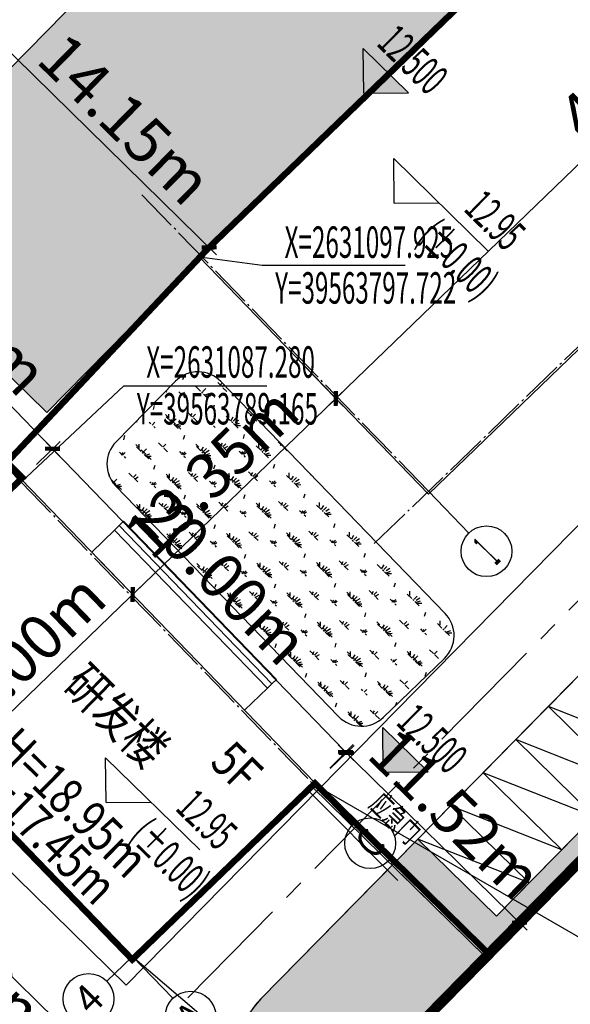
# Model space of a CAD drawing. Units: millimetres. Extents: x 39563317 to 39564426, y 2629652 to 2631802.
# Drawn here: x 39563789 to 39563815, y 2631063 to 2631109 of the extents above; entities that cross this region are included whole.
import ezdxf
from ezdxf.enums import TextEntityAlignment as Align

# ---------------------------------------------------------------- set-up
doc = ezdxf.new("R2010")
doc.units = ezdxf.units.MM
for name, pattern in [('ACAD_ISO02W100', [15, 12, -3]), ('CENTER2', [28.574999999999996, 19.05, -3.174999999999999, 3.174999999999999, -3.174999999999999]), ('DOTE', [2.4200000000000004, 2, -0.2, 0.02, -0.2])]:
    doc.linetypes.add(name, pattern=pattern)
for name, color, linetype in [('A-SITE-停车位', 24, 'Continuous'), ('AXIS', 3, 'Continuous'), ('AXIS_TEXT', 7, 'Continuous'), ('DIM_COOR', 6, 'Continuous'), ('DIM_ELEV', 3, 'Continuous'), ('DOTE', 8, 'DOTE'), ('hx', 1, 'Continuous'), ('PUB_DIM', 3, 'Continuous'), ('PUB_TEXT', 7, 'Continuous'), ('围墙、钢格栅', 30, 'Continuous'), ('文字', 7, 'Continuous'), ('绿地', 86, 'Continuous')]:
    doc.layers.add(name, color=color, linetype=linetype)
doc.layers.add('Road', color=5, linetype='Continuous', lineweight=0)
doc.layers.add('WALL', color=130, linetype='Continuous', lineweight=25)
doc.styles.add('_TCH_AXIS', font='COMPLEX', dxfattribs={"bigfont": 'GBCBIG'})
doc.styles.add('_TCH_DIM', font='zsm.shx', dxfattribs={"width": 0.8, "bigfont": 'hztxt.shx'})
doc.styles.add('_TCH_DIM_T3', font='SIMPLEX', dxfattribs={"width": 0.7058823529411765, "bigfont": 'GBCBIG'})
doc.styles.add('COMPLEX', font='COMPLEX')
doc.styles.add('DIMST', font='txt', dxfattribs={"width": 0.8})
doc.styles.add('宋体', font='txt')
doc.linetypes.add('BATTING', pattern='A,0.00254,-2.54,[134,ltypeshp.shx,S=2.54,R=0,X=-2.54,Y=0],-5.08,[134,ltypeshp.shx,S=2.54,R=180,X=2.54,Y=0],-2.54', length=10.16254)
doc.linetypes.add('FENCELINE2', pattern='A,6.349999999999998,-2.54,[132,ltypeshp.shx,S=2.54,R=0,X=-2.54,Y=0],-2.54,25.4', length=36.83)
doc.dimstyles.new('_TCH_ARCH_M_M&&1', dxfattribs={"dimtxt": 2.125, "dimasz": 0.5, "dimexe": 0.5, "dimexo": 1, "dimgap": 0.5, "dimtad": 1, "dimzin": 0, "dimdsep": 46, "dimtxsty": '_TCH_DIM_T3', "dimblk": 'ARCHTICK', "dimcen": 0.09, "dimdle": 0.5, "dimclrt": 7, "dimazin": 2, "dimtfac": 1, "dimtix": 1, "dimtmove": 2, "dimatfit": 3, "dimfxl": 0, "dimtolj": 1, "dimtzin": 0, "dimarcsym": 0})
pattern_1 = [(315.5199505480961, (9489802.851432338, 28476667.3406471), (2.82831066097917, 0.02566719680002556), [0.3, -0.06, 0.08, -0.06, 0.3, -1.2]), (315.5199505480961, (9489802.822122546, 28476667.45352286), (2.82831066097917, 0.02566719680002556), [0.2, -0.15, 0.3, -0.15, 0.2, -1]), (315.5199505480961, (9489803.882097363, 28476667.53385582), (2.82831066097917, 0.02566719680002556), [0.25, -0.1, 0.25, -1.4]), (315.5199505480961, (9489803.448867247, 28476668.51991447), (2.82831066097917, 0.02566719680002556), [0.1, -0.2, 0.1, -1.6]), (45.51995054809613, (9489803.591566134, 28476668.3797823), (-0.02566719680002534, 2.828310660979169), [0.18, -1.82]), (45.51995054809613, (9489803.17886978, 28476667.10319242), (-0.02566719680002534, 2.828310660979169), [0.2, -1.8]), (45.51995054809613, (9489804.096145703, 28476667.32365756), (-0.02566719680002534, 2.828310660979169), [0.2, -1.8]), (0.5199505480961247, (9489803.350365117, 28476666.90675072), (1.401321732116232, 1.426988928916745), [0.1999999999999999, -2.628427123999999]), (90.5199505480961, (9489802.979347998, 28476667.27109436), (-1.426988928916745, 1.401321732116232), [0.1999999999999999, -2.628427123999999]), (18.95489936809614, (9489803.314562062, 28476666.95592531), (1.401321732162478, 1.426988928818266), [0.1999999999999989, -4.272135953999965]), (31.48370707809611, (9489803.250219226, 28476667.03312634), (1.40132173193129, 1.426988928625115), [0.2, -8.046211251999997]), (31.48370707809611, (9489804.167495148, 28476667.25359147), (1.40132173193129, 1.426988928625115), [0.1599999999999999, -8.086211251999996]), (31.48370707809611, (9489803.620105915, 28476668.35175587), (1.40132173193129, 1.426988928625115), [0.14, -8.106211251999996]), (59.55619401809614, (9489803.107520333, 28476667.17325851), (1.401321731828005, 1.426988928726541), [0.2, -8.046211251999999]), (59.55619401809614, (9489804.024796257, 28476667.39372365), (1.401321731828005, 1.426988928726541), [0.16, -8.086211251999998]), (59.55619401809614, (9489803.563026356, 28476668.40780874), (1.401321731828005, 1.426988928726541), [0.14, -8.106211251999998]), (72.08500174809616, (9489803.029164273, 28476667.23618966), (1.401321731518816, 1.426988929450351), [0.199999999999999, -4.272133595399968])]

# ---------------------------------------------------------------- blocks, each defined once
blk = doc.blocks.new('adfdadaw')
at = {"layer": 'A-SITE-停车位'}
blk.add_lwpolyline([(1564.424393235011, 146.7118677188428), (1566.624393235011, 146.7118677188428), (1566.624393235011, 141.5118677188428), (1564.424393235011, 141.5118677188428), (1564.424393235011, 146.7118677188428), (1566.624393235011, 141.5118677188428)], dxfattribs=at)
blk = doc.blocks.new('pb01')
blk.add_wipeout([(12.499999999999984, -415.4999999990689), (291.9999999850987, -415.4999999990688), (291.9999999925494, -127.07679253537214), (296.9999999925494, -127.07679253537214), (296.99999999254936, -420.50000000000017), (-1.5547609954367447e-14, -420.5000000000001), (1.0200588997705656e-14, 0), (291.9999999925494, 0), (291.9999999925494, -4.999999999068677), (12.499999999999982, -4.999999999068677)])
blk = doc.blocks.new('_AXISO')
blk.add_circle((0, 0), 0.5)
at = {"layer": 'AXIS_TEXT', "style": 'COMPLEX', "width": 1.041666666666667}
blk.add_attdef('A', text='', height=0.56, dxfattribs=at).set_placement((-0.25, -0.28), (0.25, -0.28), align=Align.FIT)
blk = doc.blocks.new('轴线轴号')
at = {"layer": 'AXIS'}
for p, q in [((169.5769647136331, -119.0225055105984), (169.5039611016007, -121.7737903833297)), ((145.1361305788159, -124.4901255592704), (142.3848457060288, -124.4171219493452)), ((144.0737103149295, -124.4619349054992), (144.0007067028891, -127.2132197782302)), ((155.8695587292314, -124.7749303244054), (155.796555117215, -127.5262151971371))]:
    blk.add_line(p, q, dxfattribs=at)
at = {"layer": 'DOTE', "linetype": 'DOTE'}
for p, q in [((169.5769218988717, -119.024118617177, -0.0246782504345419), (170.0943233221769, -99.52482748031616, -0.0246782504345419)), ((166.428210683167, -103.5351491272449, -0.0246782504345419), (215.8009864799678, -104.8452246747911, -0.0246782504345419)), ((166.0197251476347, -118.9297306351364, -0.0246782504345419), (216.0368774309754, -120.2569042891264, -0.0246782504345419))]:
    blk.add_line(p, q, dxfattribs=at)
at = {"layer": 'DOTE', "linetype": 'DOTE', "elevation": -0.02459060867290368}
blk.add_lwpolyline([(155.8695587329566, -124.7749300263822), (144.0737103223801, -124.4619346000254), (144.5989060029387, -104.6689012609422), (156.3947544172406, -104.9818966798484)], close=True, dxfattribs=at)
at = {"layer": 'AXIS'}
ref = blk.add_blockref('_AXISO', (169.4721310604198, -122.973368162583), dxfattribs=dict(at, xscale=2.4, yscale=2.4, zscale=2.4))
ref.add_attrib('A', '1', dxfattribs={"layer": 'AXIS_TEXT', "height": 1.634314440671416, "style": '_TCH_AXIS', "width": 0.5555555555555859}).set_placement((169.2775698174827, -123.7905253829187), (169.6666923033569, -123.7905253829187), align=Align.FIT)
ref = blk.add_blockref('_AXISO', (141.185267926751, -124.3852919090831), dxfattribs=dict(at, xscale=2.4, yscale=2.4, zscale=2.4))
ref.add_attrib('A', '4', dxfattribs={"layer": 'AXIS_TEXT', "height": 1.367072231627315, "style": '_TCH_AXIS', "width": 0.9375000000000124}).set_placement((140.697027844027, -125.0688280248968), (141.6735080094751, -125.0688280248968), align=Align.FIT)
ref = blk.add_blockref('_AXISO', (143.9688766617047, -128.4127975574835), dxfattribs=dict(at, xscale=2.4, yscale=2.4, zscale=2.4))
ref.add_attrib('A', 'A', dxfattribs={"layer": 'AXIS_TEXT', "height": 1.336325289654598, "style": '_TCH_AXIS', "width": 0.8888888888888806}).set_placement((143.4598003608839, -129.0809602023108), (144.4779529625255, -129.0809602023108), align=Align.FIT)
ref = blk.add_blockref('_AXISO', (155.7647250760411, -128.7257929763906), dxfattribs=dict(at, xscale=2.4, yscale=2.4, zscale=2.4))
ref.add_attrib('A', 'C', dxfattribs={"layer": 'AXIS_TEXT', "height": 1.367072231627315, "style": '_TCH_AXIS'}).set_placement((155.2764849933171, -129.4093290922043), (156.2529651587652, -129.4093290922043), align=Align.FIT)
blk = doc.blocks.new('_ArchTick')
at = {"color": 0, "linetype": 'ByBlock', "const_width": 0.4}
blk.add_lwpolyline([(-0.5, -0.5), (0.5, 0.5)], dxfattribs=at)
blk = doc.blocks.new('*D90')
at = {"layer": 'Defpoints', "color": 0}
for p in [(39563770.10028373, 2631072.264926016), (39563797.97346187, 2631051.409413181), (39563794.71584275, 2631048.092126139)]:
    blk.add_point(p, dxfattribs=at)
at = {"layer": 'PUB_DIM', "color": 0, "lineweight": -2}
for p, q in [((39563770.8009446, 2631072.978420481), (39563773.70823328, 2631075.938960291)), ((39563773.00115561, 2631075.932543494), (39563798.33020911, 2631051.05908275)), ((39563795.41650362, 2631048.805620603), (39563798.32379231, 2631051.766160414))]:
    blk.add_line(p, q, dxfattribs=at)
at = {"layer": 'PUB_DIM', "color": 0, "lineweight": -2, "xscale": 0.5, "yscale": 0.5, "zscale": 0.5}
for p, rotation in [((39563773.35790285, 2631075.582213059), 135.5199505527382), ((39563797.97346187, 2631051.409413181), 315.5199505527382)]:
    blk.add_blockref('_ArchTick', p, dxfattribs=dict(at, rotation=rotation))
at = {"layer": 'PUB_DIM', "color": 7, "insert": (39563786.76046497, 2631064.610648215), "char_height": 2.125, "attachment_point": 5, "rotation": 315.51995055273824, "style": '_TCH_DIM_T3'}
blk.add_mtext('\\A1;34.50m', dxfattribs=at)
blk = doc.blocks.new('*D94')
at = {"layer": 'Defpoints', "color": 0}
for p in [(39563787.95314475, 2631108.292348374), (39563798.04855531, 2631098.378523596), (39563798.04855531, 2631098.378523596)]:
    blk.add_point(p, dxfattribs=at)
at = {"layer": 'PUB_DIM', "color": 0, "lineweight": -2}
for p, q in [((39563788.65380561, 2631109.005842838), (39563788.30347519, 2631108.649095606)), ((39563787.59639752, 2631108.642678808), (39563798.40530254, 2631098.028193161)), ((39563798.74921617, 2631099.09201806), (39563798.39888574, 2631098.735270828))]:
    blk.add_line(p, q, dxfattribs=at)
at = {"layer": 'PUB_DIM', "color": 0, "lineweight": -2, "xscale": 0.5, "yscale": 0.5, "zscale": 0.5}
for p, rotation in [((39563787.95314475, 2631108.292348374), 135.5199505508879), ((39563798.04855531, 2631098.378523596), 315.5199505508879)]:
    blk.add_blockref('_ArchTick', p, dxfattribs=dict(at, rotation=rotation))
at = {"layer": 'PUB_DIM', "color": 7, "insert": (39563794.09563263, 2631104.450271085), "char_height": 2.125, "attachment_point": 5, "rotation": 315.51995055088787, "style": '_TCH_DIM_T3'}
blk.add_mtext('\\A1;14.15m', dxfattribs=at)
blk = doc.blocks.new('*D107')
at = {"layer": 'Defpoints', "color": 0}
for p in [(39563852.72444265, 2631113.440293975), (39563860.28884809, 2631106.011949275), (39563799.73138654, 2631059.476594422)]:
    blk.add_point(p, dxfattribs=at)
at = {"layer": 'PUB_DIM', "color": 0, "lineweight": -2}
for p, q in [((39563853.43793712, 2631112.739633113), (39563860.64559532, 2631105.661618844)), ((39563806.94546154, 2631051.691502485), (39563860.63917851, 2631106.368696507)), ((39563800.44488101, 2631058.77593356), (39563807.65253921, 2631051.697919291))]:
    blk.add_line(p, q, dxfattribs=at)
at = {"layer": 'PUB_DIM', "color": 0, "lineweight": -2, "xscale": 0.5, "yscale": 0.5, "zscale": 0.5}
for p, rotation in [((39563860.28884809, 2631106.011949275), 45.51995075542417), ((39563807.29579197, 2631052.048249722), 225.5199507554241)]:
    blk.add_blockref('_ArchTick', p, dxfattribs=dict(at, rotation=rotation))
at = {"layer": 'PUB_DIM', "color": 7, "insert": (39563832.67748492, 2631080.124882098), "char_height": 2.125, "attachment_point": 5, "rotation": 45.51995075542416, "style": '_TCH_DIM_T3'}
blk.add_mtext('\\A1;75.63m', dxfattribs=at)
blk = doc.blocks.new('*D116')
at = {"layer": 'Defpoints', "color": 0}
for p in [(39563803.06048204, 2631073.034730259), (39563812.72624043, 2631066.432409812), (39563811.28168824, 2631064.961398598)]:
    blk.add_point(p, dxfattribs=at)
at = {"layer": 'PUB_DIM', "color": 0, "lineweight": -2}
for p, q in [((39563803.76114291, 2631073.748224724), (39563804.85536467, 2631074.862488709)), ((39563804.148287, 2631074.856071908), (39563813.08298766, 2631066.082079377)), ((39563811.9823491, 2631065.674893063), (39563813.07657086, 2631066.789157044))]:
    blk.add_line(p, q, dxfattribs=at)
at = {"layer": 'PUB_DIM', "color": 0, "lineweight": -2, "xscale": 0.5, "yscale": 0.5, "zscale": 0.5}
for p, rotation in [((39563804.50503423, 2631074.505741477), 135.5199505507303), ((39563812.72624043, 2631066.432409812), 315.5199505507303)]:
    blk.add_blockref('_ArchTick', p, dxfattribs=dict(at, rotation=rotation))
at = {"layer": 'PUB_DIM', "color": 7, "insert": (39563809.71041993, 2631071.583910745), "char_height": 2.125, "attachment_point": 5, "rotation": 315.5199505507303, "style": '_TCH_DIM_T3'}
blk.add_mtext('\\A1;11.52m', dxfattribs=at)
blk = doc.blocks.new('*D117')
at = {"layer": 'Defpoints', "color": 0}
for p in [(39563778.43942557, 2631098.530580107), (39563790.65089552, 2631088.854203712), (39563789.16731448, 2631087.42152613)]:
    blk.add_point(p, dxfattribs=at)
at = {"layer": 'PUB_DIM', "color": 0, "lineweight": -2}
for p, q in [((39563779.15876536, 2631099.225238483), (39563780.2826765, 2631100.310586877)), ((39563779.57567742, 2631100.322927587), (39563790.99822471, 2631088.494533814)), ((39563789.88665428, 2631088.116184507), (39563791.01056542, 2631089.2015329))]:
    blk.add_line(p, q, dxfattribs=at)
at = {"layer": 'PUB_DIM', "color": 0, "lineweight": -2, "xscale": 0.5, "yscale": 0.5, "zscale": 0.5}
for p, rotation in [((39563779.92300661, 2631099.963257689), 134.0000005187036), ((39563790.65089552, 2631088.854203712), 314.0000005187036)]:
    blk.add_blockref('_ArchTick', p, dxfattribs=dict(at, rotation=rotation))
at = {"layer": 'PUB_DIM', "color": 7, "insert": (39563786.41091949, 2631095.494134415), "char_height": 2.125, "attachment_point": 5, "rotation": 314.00000051870364, "style": '_TCH_DIM_T3'}
blk.add_mtext('\\A1;15.44m', dxfattribs=at)
blk = doc.blocks.new('*D118')
at = {"layer": 'Defpoints', "color": 0}
for p in [(39563789.16731448, 2631087.42152613), (39563804.54406306, 2631074.467407823), (39563803.06048203, 2631073.034730241)]:
    blk.add_point(p, dxfattribs=at)
at = {"layer": 'PUB_DIM', "color": 0, "lineweight": -2}
for p, q in [((39563789.88665429, 2631088.116184507), (39563791.01056542, 2631089.2015329)), ((39563790.30356634, 2631089.213873606), (39563804.89139225, 2631074.107737925)), ((39563803.77982182, 2631073.729388617), (39563804.90373296, 2631074.814737014))]:
    blk.add_line(p, q, dxfattribs=at)
at = {"layer": 'PUB_DIM', "color": 0, "lineweight": -2, "xscale": 0.5, "yscale": 0.5, "zscale": 0.5}
for p, rotation in [((39563790.65089552, 2631088.854203708), 134.0000005083176), ((39563804.54406306, 2631074.467407823), 314.0000005083176)]:
    blk.add_blockref('_ArchTick', p, dxfattribs=dict(at, rotation=rotation))
at = {"layer": 'PUB_DIM', "color": 7, "insert": (39563798.72144772, 2631082.746209472), "char_height": 2.125, "attachment_point": 5, "rotation": 314.0000005083176, "style": '_TCH_DIM_T3'}
blk.add_mtext('\\A1;20.00m', dxfattribs=at)
blk = doc.blocks.new('*D120')
at = {"layer": 'Defpoints', "color": 0}
for p in [(39563804.80854148, 2631153.997949306), (39563808.32820323, 2631150.541595578), (39563762.76888952, 2631111.188281443)]:
    blk.add_point(p, dxfattribs=at)
at = {"layer": 'PUB_DIM', "color": 0, "lineweight": -2}
for p, q in [((39563805.52203594, 2631153.29728844), (39563808.68495046, 2631150.191265147)), ((39563765.93822084, 2631107.375180483), (39563808.67853366, 2631150.898342811)), ((39563763.48238398, 2631110.487620577), (39563766.6452985, 2631107.381597281))]:
    blk.add_line(p, q, dxfattribs=at)
at = {"layer": 'PUB_DIM', "color": 0, "lineweight": -2, "xscale": 0.5, "yscale": 0.5, "zscale": 0.5}
for p, rotation in [((39563808.32820323, 2631150.541595578), 45.51995055013963), ((39563766.28855127, 2631107.731927712), 225.5199505501397)]:
    blk.add_blockref('_ArchTick', p, dxfattribs=dict(at, rotation=rotation))
at = {"layer": 'PUB_DIM', "color": 7, "insert": (39563786.19354215, 2631130.231544249), "char_height": 2.125, "attachment_point": 5, "rotation": 45.51995055013964, "style": '_TCH_DIM_T3'}
blk.add_mtext('\\A1;60.00m', dxfattribs=at)
blk = doc.blocks.new('*D148')
at = {"layer": 'Defpoints', "color": 0}
for p in [(39563833.01554801, 2631124.142051626), (39563835.47645663, 2631121.593706202), (39563801.58039907, 2631093.785480551)]:
    blk.add_point(p, dxfattribs=at)
at = {"layer": 'PUB_DIM', "color": 0, "lineweight": -2}
for p, q in [((39563833.71020638, 2631123.422711831), (39563835.82378581, 2631121.234036304)), ((39563803.68163779, 2631090.889805939), (39563835.83612652, 2631121.94103539)), ((39563802.27505745, 2631093.066140756), (39563804.38863687, 2631090.877465229))]:
    blk.add_line(p, q, dxfattribs=at)
at = {"layer": 'PUB_DIM', "color": 0, "lineweight": -2, "xscale": 0.5, "yscale": 0.5, "zscale": 0.5}
for p, rotation in [((39563835.47645663, 2631121.593706202), 44.00000057203864), ((39563804.04130769, 2631091.237135127), 224.0000005720387)]:
    blk.add_blockref('_ArchTick', p, dxfattribs=dict(at, rotation=rotation))
at = {"layer": 'PUB_DIM', "color": 7, "insert": (39563818.67347844, 2631107.539389092), "char_height": 2.125, "attachment_point": 5, "rotation": 44.000000572038644, "style": '_TCH_DIM_T3'}
blk.add_mtext('\\A1;43.70m', dxfattribs=at)
blk = doc.blocks.new('*D149')
at = {"layer": 'Defpoints', "color": 0}
for p in [(39563801.58039907, 2631093.785480548), (39563804.04130768, 2631091.237135123), (39563791.97721286, 2631084.51179124)]:
    blk.add_point(p, dxfattribs=at)
at = {"layer": 'PUB_DIM', "color": 0, "lineweight": -2}
for p, q in [((39563802.27505744, 2631093.066140756), (39563804.38863687, 2631090.877465229)), ((39563794.07845158, 2631081.616116632), (39563804.40097758, 2631091.584464315)), ((39563792.67187124, 2631083.792451449), (39563794.78545067, 2631081.603775926))]:
    blk.add_line(p, q, dxfattribs=at)
at = {"layer": 'PUB_DIM', "color": 0, "lineweight": -2, "xscale": 0.5, "yscale": 0.5, "zscale": 0.5}
for p, rotation in [((39563804.04130768, 2631091.237135123), 44.00000058068667), ((39563794.43812148, 2631081.96344582), 224.0000005806867)]:
    blk.add_blockref('_ArchTick', p, dxfattribs=dict(at, rotation=rotation))
at = {"layer": 'PUB_DIM', "color": 7, "insert": (39563798.15431087, 2631087.724258903), "char_height": 2.125, "attachment_point": 5, "rotation": 44.00000058068667, "style": '_TCH_DIM_T3'}
blk.add_mtext('\\A1;13.35m', dxfattribs=at)
blk = doc.blocks.new('*D150')
at = {"layer": 'Defpoints', "color": 0}
for p in [(39563791.97721286, 2631084.511791244), (39563794.43812148, 2631081.96344582), (39563783.34513534, 2631076.17589071)]:
    blk.add_point(p, dxfattribs=at)
at = {"layer": 'PUB_DIM', "color": 0, "lineweight": -2}
for p, q in [((39563792.67187124, 2631083.792451452), (39563794.78545067, 2631081.603775922)), ((39563785.44637406, 2631073.280216098), (39563794.79779138, 2631082.310775008)), ((39563784.03979371, 2631075.456550919), (39563786.15337314, 2631073.267875388))]:
    blk.add_line(p, q, dxfattribs=at)
at = {"layer": 'PUB_DIM', "color": 0, "lineweight": -2, "xscale": 0.5, "yscale": 0.5, "zscale": 0.5}
for p, rotation in [((39563794.43812148, 2631081.96344582), 44.00000056922024), ((39563785.80604395, 2631073.627545286), 224.0000005692202)]:
    blk.add_blockref('_ArchTick', p, dxfattribs=dict(at, rotation=rotation))
at = {"layer": 'PUB_DIM', "color": 7, "insert": (39563789.036679, 2631078.919463977), "char_height": 2.125, "attachment_point": 5, "rotation": 44.00000056922024, "style": '_TCH_DIM_T3'}
blk.add_mtext('\\A1;12.00m', dxfattribs=at)

msp = doc.modelspace()

# ---------------------------------------------------------------- hatches: boundary and pattern name
at = {"layer": '绿地'}
h = msp.add_hatch(dxfattribs=at)
h.set_pattern_fill('草坪或沼泽', color=256, scale=0.5, angle=-44.48004945190388, style=0)
h.set_pattern_definition([(315.5199505480961, (0.4561231133086708, -0.3918567410490797), (2.82831066097917, 0.02566719680002572), [0.3, -0.06, 0.08, -0.06, 0.3, -1.2]), (315.5199505480961, (0.4268133188268781, -0.2789809865779131), (2.82831066097917, 0.02566719680002572), [0.2, -0.15, 0.3, -0.15, 0.2, -1]), (315.5199505480961, (1.486788136774066, -0.1986480212534242), (2.82831066097917, 0.02566719680002572), [0.25, -0.1, 0.25, -1.4]), (315.5199505480961, (1.053558018747182, 0.7874106305692814), (2.82831066097917, 0.02566719680002572), [0.1, -0.2, 0.1, -1.6]), (45.51995054809613, (1.196256911636141, 0.6472784573603242), (-0.02566719680002549, 2.82831066097917), [0.18, -1.82]), (45.51995054809613, (0.7835605510492776, -0.6293114196003061), (-0.02566719680002549, 2.82831066097917), [0.2, -1.8]), (45.51995054809613, (1.700836476107506, -0.4088462810668599), (-0.02566719680002549, 2.82831066097917), [0.2, -1.8]), (0.5199505480961261, (0.9550558944840295, -0.8257531340608466), (1.401321732116232, 1.426988928916746), [0.2, -2.628427124]), (90.51995054809612, (0.5840387729727341, -0.4614094837175577), (-1.426988928916746, 1.401321732116232), [0.2, -2.628427124]), (18.95489936809613, (0.9192528352777894, -0.7765785374537114), (1.401321732162478, 1.426988928818266), [0.2, -4.272135953999999]), (31.48370707809612, (0.8549099974937575, -0.6993775062047848), (1.40132173193129, 1.426988928625115), [0.2, -8.046211252]), (31.48370707809612, (1.772185922551986, -0.4789123676713386), (1.40132173193129, 1.426988928625115), [0.16, -8.086211252]), (31.48370707809612, (1.224796690213934, 0.6192520227185327), (1.40132173193129, 1.426988928625115), [0.14, -8.106211252]), (59.55619401809614, (0.7122111046047976, -0.5592453329958276), (1.401321731828005, 1.426988928726541), [0.2, -8.046211252]), (59.55619401809614, (1.629487029663026, -0.3387801944623813), (1.401321731828005, 1.426988928726541), [0.16, -8.086211252]), (59.55619401809614, (1.16771713305835, 0.6753048920021156), (1.401321731828005, 1.426988928726541), [0.14, -8.106211252]), (72.08500174809616, (0.6338550494998699, -0.4963141910357969), (1.401321731518816, 1.426988929450351), [0.2, -4.272133595400001])])
edge = h.paths.add_edge_path()
edge.add_line((39563798.04787926, 2631098.379223662), (39563833.65482771, 2631132.905523914))
edge.add_line((39563833.65482771, 2631132.905523914), (39563760.1734844, 2631206.651260072))
edge.add_line((39563760.1734844, 2631206.651260072), (39563749.63017906, 2631206.672109798))
edge.add_line((39563749.63017906, 2631206.672109798), (39563706.58114034, 2631163.785555025))
edge.add_line((39563706.58114034, 2631163.785555025), (39563709.48808835, 2631160.930894171))
edge.add_line((39563709.48808835, 2631160.930894171), (39563715.27717125, 2631166.826012338))
edge.add_line((39563715.27717125, 2631166.826012338), (39563716.25341634, 2631165.867326934))
edge.add_line((39563716.25341634, 2631165.867326934), (39563753.38844224, 2631203.68253355))
edge.add_line((39563753.38844224, 2631203.68253355), (39563754.45868394, 2631202.631542251))
edge.add_line((39563754.45868394, 2631202.631542251), (39563757.96198826, 2631206.199014573))
edge.add_line((39563757.96198826, 2631206.199014573), (39563795.77719494, 2631169.063988624))
edge.add_arc((39563785.20277317, 2631158.360986233), 15.04568562639295, -44.30633622437199, 45.346237266456285, ccw=False)
edge.add_line((39563795.96969891, 2631147.851658655), (39563794.56837718, 2631146.424669732))
edge.add_line((39563794.56837718, 2631146.424669732), (39563794.92512435, 2631146.074339358))
edge.add_line((39563794.92512435, 2631146.074339358), (39563804.73437648, 2631156.063261861))
edge.add_line((39563804.73437648, 2631156.063261861), (39563821.14324631, 2631139.94953776))
edge.add_line((39563821.14324631, 2631139.94953776), (39563778.02930263, 2631096.045900999))
edge.add_line((39563778.02930263, 2631096.045900999), (39563781.73015714, 2631092.411613629))
edge.add_line((39563781.73015714, 2631092.411613629), (39563785.0513461, 2631095.793634886))
edge.add_line((39563785.0513461, 2631095.793634886), (39563790.37566045, 2631090.565088778))
edge.add_line((39563790.37566045, 2631090.565088778), (39563798.04855531, 2631098.378523594))
h = msp.add_hatch(dxfattribs=at)
h.set_pattern_fill('草坪或沼泽', color=256, scale=0.5, angle=-44.48004945190388, style=0)
h.set_pattern_definition(pattern_1)
h.paths.add_polyline_path([(39563807.92435791, 2631070.391362739), (39563806.85070484, 2631069.29804419), (39563811.27437051, 2631064.953946834), (39563849.34291732, 2631103.719773112), (39563848.62942284, 2631104.420433994), (39563811.63452913, 2631066.747926234)])
h = msp.add_hatch(dxfattribs=at)
h.set_pattern_fill('草坪或沼泽', color=256, scale=0.5, angle=-44.48004945190388, style=0)
h.set_pattern_definition(pattern_1)
edge = h.paths.add_edge_path()
edge.add_line((39563806.28999574, 2631076.153435259), (39563809.17487022, 2631078.939326134))
edge.add_arc((39563808.13288265, 2631080.018335834), 1.500000003516074, 314.0000001358563, 404.0000003370621)
edge.add_line((39563809.21189235, 2631081.060323399), (39563798.61319276, 2631092.035598165))
edge.add_arc((39563797.53418306, 2631090.993610612), 1.500000001020215, 43.9999998322917, 135.5199832258103)
edge.add_line((39563796.46394076, 2631092.044601297), (39563793.65298961, 2631089.18216031))
edge.add_arc((39563794.7232319, 2631088.131169626), 1.499999994951433, 135.519983263883, 224.0000008348083)
edge.add_line((39563793.64422222, 2631087.089182058), (39563804.16899849, 2631076.190457401))
edge.add_arc((39563805.24800819, 2631077.232444963), 1.500000001806751, 224.0000002730877, 313.9999998446476)
h = msp.add_hatch(dxfattribs=at)
h.set_pattern_fill('草坪或沼泽', color=256, scale=0.5, angle=-44.48004945190388, style=0)
h.set_pattern_definition(pattern_1)
edge = h.paths.add_edge_path()
edge.add_line((39563694.45628352, 2630948.137006754), (39563592.29533304, 2631049.931107153))
edge.add_line((39563592.29533304, 2631049.931107153), (39563591.2287, 2631048.868500003))
edge.add_line((39563591.2287, 2631048.868500003), (39563694.46789977, 2630946.007999765))
edge.add_line((39563694.46789977, 2630946.007999765), (39563811.13423835, 2631064.811247931))
edge.add_line((39563811.13423835, 2631064.811247931), (39563806.71057267, 2631069.155345292))
edge.add_line((39563806.71057267, 2631069.155345292), (39563800.49731739, 2631062.828285401))
edge.add_arc((39563803.35129524, 2631060.025641933), 4.000000003202633, 135.5199504405582, 225.5199499547383)
edge.add_line((39563800.54865175, 2631057.171664105), (39563801.04809786, 2631056.681201494))
edge.add_line((39563801.04809786, 2631056.681201494), (39563694.45628352, 2630948.137006754))

# ---------------------------------------------------------------- linework, layer by layer
at = {"linetype": 'BATTING', "ltscale": 0.1}
msp.add_line((39563802.73988569, 2631072.682565332), (39563806.97510291, 2631068.432012617), dxfattribs=at)
at = {"elevation": -0.02467825043454191}
for points in [[(39563802.9128345, 2631072.884773693), (39563811.13423835, 2631064.811247931)], [(39563803.05296667, 2631073.027472586), (39563811.27437051, 2631064.953946824)]]:
    msp.add_lwpolyline(points, dxfattribs=at)
at = {"layer": 'hx', "linetype": 'ACAD_ISO02W100', "ltscale": 0.5, "flags": 128}
for points, const_width in [([(39563760.1734844, 2631206.651260071), (39563855.98960014, 2631110.488199387), (39563694.46789977, 2630946.007999765), (39563643.48719988, 2630996.801699886), (39563591.2287, 2631048.868500003), (39563749.63017906, 2631206.672109798), (39563760.1734844, 2631206.651260071)], 0.5), ([(39563789.16731448, 2631087.421526127), (39563788.49295031, 2631088.209276014), (39563798.04855531, 2631098.37852359), (39563829.01613382, 2631128.283566351), (39563833.65480159, 2631132.905498359), (39563855.98960014, 2631110.488199383), (39563811.27437051, 2631064.95394682), (39563803.05296667, 2631073.027472582), (39563794.42088915, 2631064.691572049), (39563780.52772159, 2631079.078367925), (39563789.2298651, 2631087.485617994), (39563788.49295031, 2631088.209276014)], 0.3)]:
    msp.add_lwpolyline(points, dxfattribs=dict(at, const_width=const_width))
at = {"layer": 'hx', "ltscale": 0.5, "flags": 128}
msp.add_lwpolyline([(39563760.1734844, 2631206.651260077), (39563855.98960016, 2631110.488199392), (39563694.46789978, 2630946.007999765), (39563643.4871999, 2630996.801699884), (39563591.2287, 2631048.868500004), (39563749.63017906, 2631206.672109803), (39563760.1734844, 2631206.651260077)], dxfattribs=at)
at = {"layer": 'Road', "color": 1, "linetype": 'CENTER2', "ltscale": 0.3}
msp.add_line((39563756.1428642, 2631095.873292395), (39563796.45530145, 2631056.285953464), dxfattribs=at)
at = {"layer": 'Road', "color": 5, "ltscale": 0.5}
msp.add_line((39563794.12720159, 2631063.477611869), (39563775.25633325, 2631082.009050608), dxfattribs=at)
at = {"layer": 'Road', "color": 1, "linetype": 'CENTER2', "ltscale": 0.3}
msp.add_lwpolyline([(39563855.10422228, 2631122.003453357), (39563793.45862472, 2631059.228729074)], dxfattribs=at)
at = {"layer": 'Road', "color": 5, "ltscale": 0.5}
msp.add_lwpolyline([(39563848.08414618, 2631118.422854572), (39563794.12720159, 2631063.477611871)], dxfattribs=at)
msp.add_lwpolyline([(39563851.61336669, 2631114.880597799), (39563800.49731737, 2631062.828285396, 0.4142135621212191), (39563800.54865177, 2631057.17166408), (39563801.04809787, 2631056.681201497)], format="xyb", dxfattribs=at)
at = {"layer": 'WALL', "elevation": -0.02467825043454191, "flags": 128}
msp.add_lwpolyline([(39563829.0161338, 2631128.283566356), (39563797.58098444, 2631097.926995664), (39563808.41765501, 2631086.705294726), (39563839.85280435, 2631117.061865447), (39563829.01613381, 2631128.283566362)], dxfattribs=at)
at = {"layer": 'WALL', "elevation": -0.02459060867290368, "flags": 128}
msp.add_lwpolyline([(39563803.06048203, 2631073.03473026), (39563789.16731448, 2631087.421526131), (39563780.53523695, 2631079.085625603), (39563794.4284045, 2631064.698829737)], close=True, dxfattribs=at)
at = {"layer": '围墙、钢格栅', "linetype": 'FENCELINE2', "lineweight": -3, "ltscale": 0.5, "const_width": 0.2}
msp.add_lwpolyline([(39563852.56388089, 2631113.926322997), (39563855.98960015, 2631110.488199387), (39563694.46789977, 2630946.007999765), (39563643.48719988, 2630996.801699887), (39563591.2287, 2631048.868500004), (39563617.70600404, 2631075.245868326)], dxfattribs=at)
at = {"layer": '绿地'}
msp.add_line((39563806.64496902, 2631069.219768933), (39563806.7851012, 2631069.362467826, -0.02467825043454191), dxfattribs=at)
at = {"layer": '绿地', "color": 3}
for points in [[(39563798.04787926, 2631098.379223662), (39563833.65482771, 2631132.905523914), (39563760.1734844, 2631206.651260072), (39563749.63017906, 2631206.672109798), (39563706.58114034, 2631163.785555025), (39563709.48808835, 2631160.930894171), (39563715.27717125, 2631166.826012338), (39563716.25341634, 2631165.867326934), (39563753.38844224, 2631203.68253355), (39563754.45868394, 2631202.631542251), (39563757.96198826, 2631206.199014573), (39563795.77719494, 2631169.063988624, -0.412438648201275), (39563795.96969891, 2631147.851658655), (39563794.56837718, 2631146.424669732), (39563794.92512435, 2631146.074339358), (39563804.73437648, 2631156.063261861), (39563821.14324631, 2631139.94953776), (39563778.02930263, 2631096.045900999), (39563781.73015714, 2631092.411613629), (39563785.0513461, 2631095.793634886), (39563790.37566045, 2631090.565088778), (39563798.04855531, 2631098.378523594)], [(39563806.71057267, 2631069.155345292), (39563800.49731737, 2631062.828285396, 0.4142135612875152), (39563800.54865177, 2631057.17166408), (39563801.04809786, 2631056.681201493), (39563694.45628352, 2630948.137006754), (39563592.28113269, 2631049.916854522), (39563591.2287, 2631048.868500003), (39563694.46789977, 2630946.007999765), (39563811.13423835, 2631064.811247931), (39563806.71057267, 2631069.155345292)]]:
    msp.add_lwpolyline(points, format="xyb", dxfattribs=at)
msp.add_lwpolyline([(39563807.92435791, 2631070.391362739), (39563806.85070484, 2631069.29804419), (39563811.27437051, 2631064.953946834), (39563849.34291732, 2631103.719773112), (39563848.62942284, 2631104.420433994), (39563811.63452913, 2631066.747926234), (39563807.92435791, 2631070.391362739)], dxfattribs=at)
at = {"layer": '绿地', "color": 3, "elevation": -0.02467825043454191}
msp.add_lwpolyline([(39563806.28999574, 2631076.153435259), (39563809.17487022, 2631078.939326134, 0.4142135643510709), (39563809.21189235, 2631081.060323399), (39563798.61319276, 2631092.035598165, 0.4220051618750119), (39563796.46394076, 2631092.044601297), (39563793.65298961, 2631089.18216031, 0.4064646586337489), (39563793.64422222, 2631087.089182058), (39563804.16899849, 2631076.190457401, 0.4142135602125689), (39563806.28999574, 2631076.15343526)], format="xyb", dxfattribs=at)

# ---------------------------------------------------------------- block references
at = {"layer": 'A-SITE-停车位', "rotation": 225.5199505480961}
for p in [(39564810.79464339, 2632293.599774255), (39564809.25318948, 2632292.030086438), (39564807.71173558, 2632290.460398611), (39564806.17028167, 2632288.890710795), (39564804.62882777, 2632287.321022967)]:
    msp.add_blockref('adfdadaw', p, dxfattribs=at)

# ---------------------------------------------------------------- texts
at = {"layer": 'PUB_TEXT', "style": 'DIMST', "width": 0.8}
for s, p in [('研发楼', (39563791.08522926, 2631077.58142725, -0.02467825043454191)), ('5F', (39563798.02277911, 2631073.937329918))]:
    msp.add_text(s, height=1.708860759493671, rotation=315.5199505269815, dxfattribs=at).set_placement(p)
at = {"layer": '文字', "color": 1, "linetype": 'Continuous', "style": '宋体', "width": 0.65}
msp.add_text('应急门', height=1, rotation=315.5199505269815, dxfattribs=at).set_placement((39563805.55904102, 2631071.966944453))

# ---------------------------------------------------------------- next in the draw order: block references
msp.add_blockref('pb01', (39563568.9375213, 2631257.646189469))

# ---------------------------------------------------------------- next in the draw order: hatches: boundary and pattern name
at = {"layer": 'DIM_ELEV'}
for points in [[(39563805.36060929, 2631105.671354733), (39563805.34135889, 2631107.792587727), (39563807.48184228, 2631105.69060513)], [(39563806.27738834, 2631073.549855907), (39563806.25813794, 2631075.671088904), (39563808.39862134, 2631073.569106307)]]:
    msp.add_hatch(color=256, dxfattribs=at).paths.add_polyline_path(points)

# ---------------------------------------------------------------- next in the draw order: linework, layer by layer
at = {"elevation": -0.02459060867290368}
for points in [[(39563793.79648633, 2631085.219080203), (39563794.01228826, 2631085.427477715), (39563801.2367354, 2631077.946343859), (39563801.02093346, 2631077.737946347)], [(39563792.5016747, 2631083.968695124), (39563793.58068439, 2631085.010682688), (39563800.80513152, 2631077.529548832), (39563799.72612183, 2631076.487561268)], [(39563793.58068439, 2631085.010682688), (39563793.79648633, 2631085.219080203), (39563801.02093346, 2631077.737946347), (39563800.80513152, 2631077.529548832)]]:
    msp.add_lwpolyline(points, dxfattribs=at)
at = {"layer": 'DIM_COOR', "color": 3}
for p, q in [((39563797.72238333, 2631097.92452843), (39563800.56069989, 2631097.546587979)), ((39563800.56069989, 2631097.546587979), (39563807.31744989, 2631097.546587979)), ((39563789.16484571, 2631087.280127293), (39563794.02272015, 2631091.829188615)), ((39563794.02272015, 2631091.829188615), (39563800.77947015, 2631091.829188615)), ((39563802.91908139, 2631073.037199218), (39563815.7756684, 2631065.615521946)), ((39563794.43087154, 2631064.840230301), (39563810.78025214, 2631050.910142867))]:
    msp.add_line(p, q, dxfattribs=at)
at = {"layer": 'DIM_ELEV'}
for p, q in [((39563805.36060929, 2631105.671354733), (39563805.34135889, 2631107.792587727)), ((39563805.34135889, 2631107.792587727), (39563807.48184228, 2631105.69060513)), ((39563805.36060929, 2631105.671354733), (39563807.48184228, 2631105.69060513)), ((39563806.80637733, 2631100.468716528), (39563806.78712693, 2631102.589949522)), ((39563806.78712693, 2631102.589949522), (39563811.23224204, 2631098.224788535)), ((39563806.80637733, 2631100.468716528), (39563808.92761032, 2631100.487966925)), ((39563806.27738834, 2631073.549855907), (39563806.25813794, 2631075.671088904)), ((39563806.25813794, 2631075.671088904), (39563808.39862134, 2631073.569106307)), ((39563793.17984432, 2631072.119630542), (39563793.16059393, 2631074.240863536)), ((39563793.16059393, 2631074.240863536), (39563797.60570903, 2631069.875702549)), ((39563806.27738834, 2631073.549855907), (39563808.39862134, 2631073.569106307)), ((39563793.17984432, 2631072.119630542), (39563795.30107732, 2631072.138880938))]:
    msp.add_line(p, q, dxfattribs=at)

# ---------------------------------------------------------------- next in the draw order: block references
at = {"rotation": 45.51995064189661}
msp.add_blockref('轴线轴号', (39563604.68115954, 2631049.250042098), dxfattribs=at)

# ---------------------------------------------------------------- next in the draw order: texts
at = {"layer": 'PUB_TEXT', "style": '_TCH_DIM', "width": 0.5647058823529412}
for s, p in [('12.500', (39563805.91623072, 2631107.96387119)), ('12.95', (39563810.03218491, 2631100.139075383)), ('(%%P0.00)', (39563807.81813446, 2631098.756862134)), ('12.500', (39563806.83300978, 2631075.842372367)), ('12.95', (39563796.4056519, 2631071.789989396)), ('(%%P0.00)', (39563794.19160146, 2631070.407776155))]:
    msp.add_text(s, height=1.4875, rotation=315.5199505480962, dxfattribs=at).set_placement(p)
for s, p in [('X=2631097.925', (39563801.62119989, 2631097.885650479)), ('Y=39563797.722', (39563801.17494989, 2631095.720025479)), ('X=2631087.280', (39563795.08322015, 2631092.21473549)), ('Y=39563789.165', (39563794.63697015, 2631090.002626115))]:
    msp.add_text(s, height=1.4875, dxfattribs=at).set_placement(p)
at = {"layer": 'PUB_TEXT', "color": 2, "style": 'DIMST', "width": 0.8}
for s, p in [('H=18.95m', (39563787.87990039, 2631074.584996311)), ('h=17.45m', (39563786.55974355, 2631073.154633229))]:
    msp.add_text(s, height=1.708860759493671, rotation=315.5199505269815, dxfattribs=at).set_placement(p)

# ---------------------------------------------------------------- next in the draw order: dimensions: what is measured, and where the dimension line sits
at = {"layer": 'PUB_DIM'}
for p1, p2, distance, picture, middle in [((39563762.76888951, 2631111.18828144), (39563804.80854147, 2631153.997949307), -4.932990980656481, '*D120', (39563786.19354215, 2631130.231544249)), ((39563801.58039907, 2631093.785480552), (39563833.01554801, 2631124.142051624), -3.5426170547067186, '*D148', (39563818.67347844, 2631107.539389092)), ((39563799.73138653, 2631059.476594423), (39563852.72444265, 2631113.440293975), -10.601911834651506, '*D107', (39563832.67748492, 2631080.124882098)), ((39563787.95314475, 2631108.292348376), (39563798.04855531, 2631098.378523595), 6.644926718480509e-10, '*D94', (39563794.09563263, 2631104.450271085)), ((39563778.43942557, 2631098.530580109), (39563789.16731448, 2631087.421526131), 2.062420365612034, '*D117', (39563786.41091949, 2631095.494134415)), ((39563791.97721286, 2631084.511791243), (39563801.58039907, 2631093.785480551), -3.5426170538857042, '*D149', (39563798.15431087, 2631087.724258903)), ((39563789.16731448, 2631087.421526131), (39563803.06048203, 2631073.034730244), 2.062420353599133, '*D118', (39563798.72144772, 2631082.746209472)), ((39563783.34513534, 2631076.175890711), (39563791.97721286, 2631084.511791243), -3.5426170608872343, '*D150', (39563789.036679, 2631078.919463977)), ((39563770.10028373, 2631072.264926018), (39563794.71584275, 2631048.09212614), 4.649352169407793, '*D90', (39563786.76046497, 2631064.610648215)), ((39563803.06048203, 2631073.03473026), (39563811.28168823, 2631064.961398595), 2.06169955475547, '*D116', (39563809.71041993, 2631071.583910745))]:
    dim = msp.add_aligned_dim(p1=p1, p2=p2, distance=distance, dimstyle='_TCH_ARCH_M_M&&1', override={"dimpost": 'm'}, dxfattribs=at)
    dim.commit()
    dim.dimension.update_dxf_attribs({"geometry": picture, "text_midpoint": middle})

doc.saveas('drawing.dxf')
